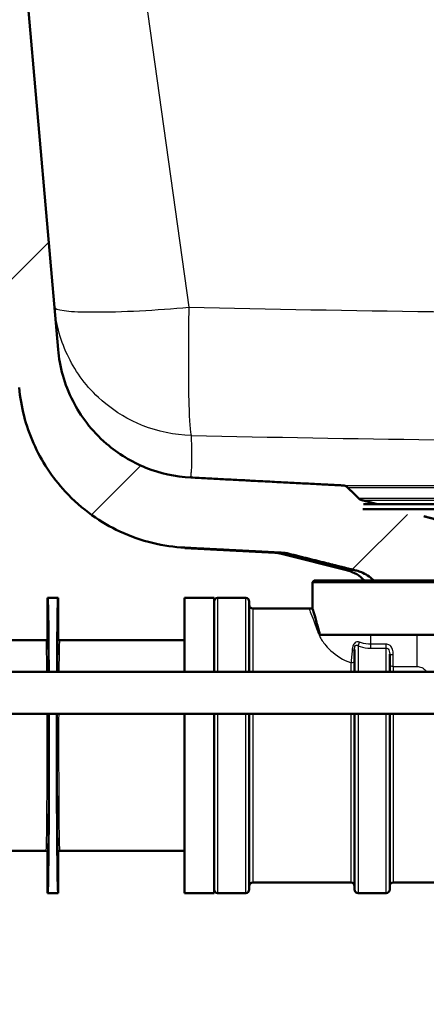
# Model space of a CAD drawing. Units: millimetres. Extents: x 0 to 2100, y 0 to 3898.
# Drawn here: x 960 to 1018, y 1484 to 1624 of the extents above; entities that cross this region are included whole.
import ezdxf

# ---------------------------------------------------------------- set-up
doc = ezdxf.new("R2010")
doc.units = ezdxf.units.MM
doc.header["$LTSCALE"] = 10
for name, color, linetype, lineweight in [('Dimensions(ISO)', 7, 'Continuous', 25), ('Hatch', 7, 'Continuous', 9), ('Visible Edges(ISO)', 7, 'Continuous', 50), ('Visible Tangent Edges(ISO)', 7, 'Continuous', 25)]:
    doc.layers.add(name, color=color, linetype=linetype, lineweight=lineweight)
doc.styles.add('Text_3.5mm', font='arial.ttf', dxfattribs={"width": 0.9})
doc.dimstyles.new('KS-STANDARD', dxfattribs={"dimscale": 10, "dimtxt": 3.5, "dimasz": 2.5, "dimexe": 3.175, "dimexo": 0, "dimgap": 0.8, "dimtad": 1, "dimdec": 1, "dimrnd": 1e-08, "dimtxsty": 'Text_3.5mm', "dimcen": 0.09, "dimdle": 10, "dimclrd": 7, "dimclre": 7, "dimclrt": 7, "dimadec": 0, "dimazin": 2, "dimtfac": 0.714286, "dimtdec": 4, "dimtmove": 0, "dimatfit": 3, "dimfxl": 1, "dimtolj": 1, "dimlwd": 25, "dimlwe": 25, "dimarcsym": 0})

# ---------------------------------------------------------------- blocks, each defined once
blk = doc.blocks.new('*D10')
at = {"layer": 'Defpoints', "color": 0, "linetype": 'Continuous', "transparency": 16777216}
for p in [(1066.64, 1484.59), (1029.64, 1388.13), (1066.64, 1388.13)]:
    blk.add_point(p, dxfattribs=at)
at = {"layer": 'Dimensions(ISO)', "color": 7, "linetype": 'Continuous', "lineweight": 25, "transparency": 16777216}
for p, q in [((1066.64, 1484.59), (1066.64, 1356.38)), ((1004.64, 1388.13), (979.64, 1388.13)), ((1029.64, 1388.13), (1066.64, 1388.13)), ((1091.64, 1388.13), (1177.74, 1388.13))]:
    blk.add_line(p, q, dxfattribs=at)
at = {"layer": 'Dimensions(ISO)', "color": 7, "linetype": 'Continuous', "transparency": 16777216}
for points in [[(1004.64, 1392.3), (1004.64, 1383.97), (1029.64, 1388.13)], [(1091.64, 1392.3), (1091.64, 1383.97), (1066.64, 1388.13)]]:
    blk.add_solid(points, dxfattribs=at)
at = {"layer": 'Dimensions(ISO)', "color": 7, "linetype": 'Continuous', "lineweight": 25, "transparency": 16777216, "insert": (1124.64, 1414.02), "char_height": 35, "attachment_point": 4, "style": 'Text_3.5mm'}
blk.add_mtext('\\A1;37', dxfattribs=at)
blk = doc.blocks.new('*D11')
at = {"layer": 'Defpoints', "color": 0, "linetype": 'Continuous', "transparency": 16777216}
for p in [(839.64, 1556.59), (1029.64, 1388.13), (1029.64, 1388.13)]:
    blk.add_point(p, dxfattribs=at)
at = {"layer": 'Dimensions(ISO)', "color": 7, "linetype": 'Continuous', "lineweight": 25, "transparency": 16777216}
for p, q in [((839.64, 1556.59), (839.64, 1356.38)), ((864.64, 1388.13), (1004.64, 1388.13))]:
    blk.add_line(p, q, dxfattribs=at)
at = {"layer": 'Dimensions(ISO)', "color": 7, "linetype": 'Continuous', "transparency": 16777216}
for points in [[(864.64, 1392.3), (864.64, 1383.97), (839.64, 1388.13)], [(1004.64, 1392.3), (1004.64, 1383.97), (1029.64, 1388.13)]]:
    blk.add_solid(points, dxfattribs=at)
at = {"layer": 'Dimensions(ISO)', "color": 7, "linetype": 'Continuous', "lineweight": 25, "transparency": 16777216, "insert": (901.38, 1414), "char_height": 35, "attachment_point": 4, "style": 'Text_3.5mm'}
blk.add_mtext('\\A1;190', dxfattribs=at)

msp = doc.modelspace()

# ---------------------------------------------------------------- hatches: boundary and pattern name
at = {"layer": 'Hatch'}
h = msp.add_hatch(dxfattribs=at)
h.set_pattern_fill('ANSI31', color=256, scale=254, style=0)
h.set_pattern_definition([(45, (0, 0), (-22.45064, 22.45064), [])])
edge = h.paths.add_edge_path()
edge.add_line((955.18, 1694.72), (955.11, 1694.72))
edge.add_spline(control_points=[(955.11, 1694.72), (955.1, 1694.71), (955.08, 1694.72), (955.06, 1694.73), (955.05, 1694.73), (955.03, 1694.76), (955.02, 1694.77), (955, 1694.8), (955, 1694.82), (955, 1694.84)], knot_values=[0, 0, 0, 0, 0.003359, 0.003359, 0.007286, 0.007286, 0.011996, 0.011996, 0.017457, 0.017457, 0.017457, 0.017457], degree=3, periodic=0)
edge.add_line((955, 1694.84), (954.69, 1698.3))
edge.add_line((954.69, 1698.3), (948.89, 1697.79))
edge.add_line((948.89, 1697.79), (959.89, 1572.03))
edge.add_spline(control_points=[(959.89, 1572.03), (960.13, 1569.3), (960.82, 1566.61), (963.05, 1561.58), (964.58, 1559.26), (968.86, 1554.62), (971.59, 1552.79), (977.3, 1550.12), (980.48, 1549.41), (983.49, 1549.25)], knot_values=[-2.827978, -2.827978, -2.827978, -2.827978, -2.246982, -2.246982, -1.664173, -1.664173, -0.904192, -0.904192, -0.001121, -0.001121, -0.001121, -0.001121], degree=3, periodic=0)
edge.add_spline(control_points=[(983.49, 1549.25), (991.04, 1548.86), (997.33, 1548.53)], knot_values=[1.699186, 1.699186, 1.699186, 2.246253, 2.246253, 2.246253], weights=[2.27657, 2.473047, 2.663712], degree=2, periodic=0)
edge.add_spline(control_points=[(997.33, 1548.53), (997.57, 1548.52), (997.82, 1548.49), (998.15, 1548.43), (998.24, 1548.41), (998.32, 1548.38)], knot_values=[0.772519, 0.772519, 0.772519, 0.772519, 0.841106, 0.841106, 0.865636, 0.865636, 0.865636, 0.865636], degree=3, periodic=0)
edge.add_spline(control_points=[(998.32, 1548.38), (1003.48, 1547.09), (1007.91, 1545.98)], knot_values=[0, 0, 0, 0.988536, 0.988536, 0.988536], weights=[1, 1.002938, 1], degree=2, periodic=0)
edge.add_spline(control_points=[(1007.91, 1545.98), (1008.16, 1545.92), (1008.4, 1545.84), (1008.91, 1545.63), (1009.22, 1545.47), (1009.79, 1545.1), (1010.06, 1544.88), (1010.3, 1544.63), (1010.33, 1544.61), (1010.35, 1544.59)], knot_values=[0.867498, 0.867498, 0.867498, 0.867498, 0.938282, 0.938282, 1.032634, 1.032634, 1.126985, 1.126985, 1.136673, 1.136673, 1.136673, 1.136673], degree=3, periodic=0)
edge.add_line((1010.35, 1544.59), (1021.86, 1544.59))
edge.add_line((1021.86, 1544.59), (1021.32, 1552.03))
edge.add_spline(control_points=[(1021.32, 1552.03), (1021.31, 1552.13), (1021.28, 1552.24), (1021.2, 1552.45), (1021.11, 1552.57), (1020.93, 1552.75), (1020.8, 1552.83), (1020.64, 1552.9), (1020.6, 1552.91), (1020.55, 1552.92)], knot_values=[0.308327, 0.308327, 0.308327, 0.308327, 0.338136, 0.338136, 0.37543, 0.37543, 0.413563, 0.413563, 0.426974, 0.426974, 0.426974, 0.426974], degree=3, periodic=0)
edge.add_spline(control_points=[(1020.55, 1552.92), (1019.07, 1553.31), (1017.49, 1553.72)], knot_values=[0, 0, 0, 0.343684, 0.343684, 0.343684], weights=[1, 1.001884, 1.002714], degree=2, periodic=0)
edge.add_spline(control_points=[(1017.49, 1553.72), (1013.5, 1554.18), (1008.83, 1554.72)], knot_values=[0.462331, 0.462331, 0.462331, 1.297961, 1.297961, 1.297961], weights=[1.003735, 1.005243, 1], degree=2, periodic=0)
edge.add_line((1008.83, 1554.72), (1008.91, 1555.42))
edge.add_line((1008.91, 1555.42), (1010.95, 1555.42))
edge.add_spline(control_points=[(1010.95, 1555.42), (1009.83, 1555.71), (1008.67, 1556.02)], knot_values=[1.012552, 1.012552, 1.012552, 1.228076, 1.228076, 1.228076], weights=[1.001948, 1.001182, 1], degree=2, periodic=0)
edge.add_spline(control_points=[(1008.67, 1556.02), (1008.62, 1556.03), (1008.58, 1556.05), (1008.42, 1556.11), (1008.3, 1556.19), (1008.21, 1556.28)], knot_values=[0.4745, 0.4745, 0.4745, 0.4745, 0.487567, 0.487567, 0.524819, 0.524819, 0.524819, 0.524819], degree=3, periodic=0)
edge.add_spline(control_points=[(1008.21, 1556.28), (1007.43, 1557.04), (1006.63, 1557.82)], knot_values=[0, 0, 0, 0.220407, 0.220407, 0.220407], weights=[1, 1.000091, 1], degree=2, periodic=0)
edge.add_spline(control_points=[(1006.63, 1557.82), (1006.55, 1557.91), (1006.42, 1557.99), (1006.21, 1558.07), (1006.08, 1558.1), (1005.97, 1558.11)], knot_values=[0.370116, 0.370116, 0.370116, 0.370116, 0.40701, 0.40701, 0.439518, 0.439518, 0.439518, 0.439518], degree=3, periodic=0)
edge.add_spline(control_points=[(1005.97, 1558.11), (1002.22, 1558.3), (991.77, 1558.84), (984.32, 1559.23)], knot_values=[37.546732, 37.546732, 37.546732, 37.971743, 38.519212, 38.519212, 38.519212], weights=[2.967324, 2.822969, 2.484611, 2.288288], degree=2, periodic=0)
edge.add_spline(control_points=[(984.32, 1559.23), (982.13, 1559.34), (979.96, 1559.82), (975.88, 1561.45), (973.98, 1562.61), (970.15, 1565.9), (968.61, 1568.04), (966.31, 1572.52), (965.65, 1575.05), (965.44, 1577.45)], knot_values=[-2.261609, -2.261609, -2.261609, -2.261609, -1.797164, -1.797164, -1.330947, -1.330947, -0.723172, -0.723172, -0.000453, -0.000453, -0.000453, -0.000453], degree=3, periodic=0)
edge.add_line((965.44, 1577.45), (955.18, 1694.72))

# ---------------------------------------------------------------- linework, layer by layer
at = {"layer": 'Visible Edges(ISO)'}
for p, q in [((965.44, 1577.45), (955.18, 1694.72)), ((965.44, 1577.45), (965.44, 1577.45)), ((1120.44, 1554.72), (1008.83, 1554.72)), ((1120.36, 1555.42), (1008.91, 1555.42)), ((996.27, 1548.53), (983.46, 1549.2)), ((1006.66, 1545.98), (997.25, 1548.38)), ((1001.89, 1544.59), (1001.64, 1544.34)), ((1127.64, 1544.34), (1001.64, 1544.34)), ((1001.64, 1540.63), (1001.64, 1544.34)), ((1001.89, 1544.59), (1127.39, 1544.59)), ((963.94, 1536.29), (963.94, 1542.09)), ((965.44, 1542.09), (963.94, 1542.09)), ((965.44, 1542.09), (965.44, 1536.29)), ((983.44, 1542.09), (983.44, 1531.59)), ((987.64, 1542.09), (983.44, 1542.09)), ((987.64, 1542.09), (987.64, 1531.59)), ((992.14, 1542.09), (988.14, 1542.09)), ((992.64, 1541.59), (992.64, 1531.59)), ((993.14, 1540.59), (1001.14, 1540.59)), ((963.74, 1536.09), (956.44, 1536.09)), ((983.44, 1536.09), (965.64, 1536.09)), ((1051.69, 1536.84), (1002.7, 1536.84)), ((1007.64, 1531.59), (1007.64, 1534.74)), ((1012.64, 1534.07), (1012.64, 1531.59)), ((1042.35, 1531.59), (949.85, 1531.59)), ((1042.35, 1525.59), (949.85, 1525.59)), ((983.44, 1525.59), (983.44, 1500.09)), ((987.64, 1525.59), (987.64, 1500.09)), ((992.64, 1525.59), (992.64, 1500.59)), ((1007.64, 1500.59), (1007.64, 1525.59)), ((1012.64, 1525.59), (1012.64, 1500.59)), ((963.74, 1506.09), (956.44, 1506.09)), ((963.94, 1500.09), (963.94, 1505.89)), ((965.44, 1505.89), (965.44, 1500.09)), ((983.44, 1506.09), (965.64, 1506.09)), ((993.14, 1501.59), (1007.14, 1501.59)), ((1013.14, 1501.59), (1039.64, 1501.59)), ((965.44, 1500.09), (963.94, 1500.09)), ((987.64, 1500.09), (983.44, 1500.09)), ((992.14, 1500.09), (988.14, 1500.09)), ((1012.14, 1500.09), (1008.14, 1500.09))]:
    msp.add_line(p, q, dxfattribs=at)
for centre, radius, start, end in [((996.01, 1543.54), 5, 75.6755, 87), ((1005.42, 1541.14), 5, 43.6345, 75.6755), ((988.14, 1541.59), 0.5, 90, 180), ((992.14, 1541.59), 0.5, 0, 90), ((993.14, 1541.09), 0.5, 180, 270), ((1001.14, 1543.59), 3, 270, 279.5941), ((993.14, 1501.09), 0.5, 90, 180), ((1007.14, 1501.09), 0.5, 0, 90), ((1013.14, 1501.09), 0.5, 90, 180), ((988.14, 1500.59), 0.5, 180, 270), ((992.14, 1500.59), 0.5, 270, 0), ((1008.14, 1500.59), 0.5, 180, 270), ((1012.14, 1500.59), 0.5, 270, 0)]:
    msp.add_arc(centre, radius, start, end, dxfattribs=at)
for centre, major_axis, start_param, end_param in [((963.94, 1521.09), (0, -21), 2.094395, 3.141593), ((965.44, 1521.09), (0, 21), 0, 1.047198), ((963.94, 1521.09), (0, -21), 0, 1.786757), ((965.44, 1521.09), (0, 21), 1.354836, 3.141593)]:
    msp.add_ellipse(centre, major_axis=major_axis, ratio=0.008727, start_param=start_param, end_param=end_param, dxfattribs=at)
for points in [[(964.91, 1583.48), (964.91, 1583.48), (964.91, 1583.48), (964.91, 1583.48)], [(983.48, 1549.2), (983.48, 1549.2), (983.48, 1549.2), (983.48, 1549.2)], [(1002.7, 1536.84), (1002.65, 1537.03), (1002.6, 1537.22), (1002.55, 1537.4)]]:
    msp.add_open_spline(points, degree=3, dxfattribs=at)
for points, knots in [([(984.32, 1559.23), (982.13, 1559.34), (979.96, 1559.82), (975.88, 1561.45), (973.98, 1562.61), (970.15, 1565.9), (968.61, 1568.04), (966.31, 1572.52), (965.65, 1575.05), (965.44, 1577.45)], [-2.261609, -2.261609, -2.261609, -2.261609, -1.797164, -1.797164, -1.330947, -1.330947, -0.723172, -0.723172, -0.000453, -0.000453, -0.000453, -0.000453]), ([(959.89, 1572.03), (960.13, 1569.3), (960.82, 1566.61), (963.05, 1561.58), (964.58, 1559.26), (968.86, 1554.62), (971.59, 1552.79), (977.3, 1550.12), (980.48, 1549.41), (983.49, 1549.25)], [-2.827978, -2.827978, -2.827978, -2.827978, -2.246982, -2.246982, -1.664173, -1.664173, -0.904192, -0.904192, -0.001121, -0.001121, -0.001121, -0.001121]), ([(1006.63, 1557.82), (1006.55, 1557.91), (1006.42, 1557.99), (1006.21, 1558.07), (1006.08, 1558.1), (1005.97, 1558.11)], [0.37011562, 0.37011562, 0.37011562, 0.37011562, 0.4070103, 0.4070103, 0.43951765, 0.43951765, 0.43951765, 0.43951765]), ([(1008.67, 1556.02), (1008.62, 1556.03), (1008.58, 1556.05), (1008.42, 1556.11), (1008.3, 1556.19), (1008.21, 1556.28)], [0.47449955, 0.47449955, 0.47449955, 0.47449955, 0.48756729, 0.48756729, 0.52481904, 0.52481904, 0.52481904, 0.52481904]), ([(997.33, 1548.53), (997.57, 1548.52), (997.82, 1548.49), (998.15, 1548.43), (998.24, 1548.41), (998.32, 1548.38)], [0.77251923, 0.77251923, 0.77251923, 0.77251923, 0.84110611, 0.84110611, 0.86563621, 0.86563621, 0.86563621, 0.86563621]), ([(1007.91, 1545.98), (1008.16, 1545.92), (1008.4, 1545.84), (1008.91, 1545.63), (1009.22, 1545.47), (1009.79, 1545.1), (1010.06, 1544.88), (1010.3, 1544.63), (1010.33, 1544.61), (1010.35, 1544.59)], [0.8674981, 0.8674981, 0.8674981, 0.8674981, 0.9382818, 0.9382818, 1.0326336, 1.0326336, 1.1269855, 1.1269855, 1.1366734, 1.1366734, 1.1366734, 1.1366734]), ([(1002.55, 1537.4), (1002.37, 1538.11), (1002.2, 1538.72), (1001.92, 1539.69), (1001.81, 1540.06), (1001.67, 1540.52), (1001.64, 1540.63), (1001.64, 1540.63)], [-2.280588, -2.280588, -2.280588, -2.280588, -1.891326, -1.891326, -1.499555, -1.499555, -1.141409, -1.141409, -1.141409, -1.141409]), ([(963.94, 1536.29), (963.94, 1536.26), (963.93, 1536.24), (963.91, 1536.19), (963.9, 1536.16), (963.86, 1536.13), (963.84, 1536.11), (963.79, 1536.09), (963.76, 1536.09), (963.74, 1536.09)], [0, 0, 0, 0, 0.25, 0.25, 0.5, 0.5, 0.75, 0.75, 1, 1, 1, 1]), ([(965.64, 1536.09), (965.61, 1536.09), (965.58, 1536.09), (965.54, 1536.11), (965.51, 1536.13), (965.48, 1536.16), (965.46, 1536.19), (965.44, 1536.24), (965.44, 1536.26), (965.44, 1536.29)], [0, 0, 0, 0, 0.25, 0.25, 0.5, 0.5, 0.75, 0.75, 1, 1, 1, 1]), ([(963.94, 1505.89), (963.94, 1505.91), (963.93, 1505.94), (963.91, 1505.99), (963.9, 1506.01), (963.86, 1506.05), (963.84, 1506.06), (963.79, 1506.08), (963.76, 1506.09), (963.74, 1506.09)], [0, 0, 0, 0, 0.25, 0.25, 0.5, 0.5, 0.75, 0.75, 1, 1, 1, 1]), ([(965.64, 1506.09), (965.61, 1506.09), (965.58, 1506.08), (965.54, 1506.06), (965.51, 1506.05), (965.48, 1506.01), (965.46, 1505.99), (965.44, 1505.94), (965.44, 1505.91), (965.44, 1505.89)], [0, 0, 0, 0, 0.25, 0.25, 0.5, 0.5, 0.75, 0.75, 1, 1, 1, 1])]:
    msp.add_open_spline(points, degree=3, knots=knots, dxfattribs=at)
msp.add_rational_spline([(1005.97, 1558.11), (1002.22, 1558.3), (991.77, 1558.84), (984.32, 1559.23)], [2.96732423901, 2.82296895203, 2.48461105554, 2.28828771086], degree=2, knots=[37.5467325, 37.5467325, 37.5467325, 37.9717433, 38.5192116, 38.5192116, 38.5192116], dxfattribs=at)
for points, weights in [([(1008.21, 1556.28), (1007.43, 1557.04), (1006.63, 1557.82)], [1, 1.00009076487, 1]), ([(1010.95, 1555.42), (1009.83, 1555.71), (1008.67, 1556.02)], [1.00194845387, 1.00118159358, 1]), ([(1020.55, 1552.92), (1019.07, 1553.31), (1017.49, 1553.72)], [1, 1.00188421954, 1.00271381994]), ([(983.49, 1549.25), (991.04, 1548.86), (997.33, 1548.53)], [2.27657029178, 2.47304687493, 2.66371239783]), ([(998.32, 1548.38), (1003.48, 1547.09), (1007.91, 1545.98)], [1, 1.00293791572, 1])]:
    msp.add_rational_spline(points, weights, degree=2, dxfattribs=at)
at = {"layer": 'Visible Tangent Edges(ISO)'}
for p, q in [((959.96, 1755.81), (984.04, 1583.46)), ((1005.97, 1558.11), (1123.3, 1558.11)), ((1006.63, 1557.82), (1122.64, 1557.82)), ((1008.21, 1556.28), (1061.26, 1556.28)), ((1008.67, 1556.02), (1059.62, 1556.02)), ((997.33, 1548.53), (996.27, 1548.53)), ((998.32, 1548.38), (997.25, 1548.38)), ((1007.91, 1545.98), (1006.66, 1545.98)), ((988.14, 1542.09), (988.14, 1531.59)), ((992.14, 1531.59), (992.14, 1542.09)), ((993.14, 1540.59), (993.14, 1531.59)), ((1009.94, 1535.5), (1009.94, 1536.84)), ((1016.52, 1536.84), (1016.52, 1532.35)), ((1008.14, 1535.28), (1008.14, 1531.59)), ((1009.94, 1534.94), (1009.94, 1535.5)), ((1012.14, 1535.5), (1009.94, 1535.5)), ((1009.94, 1534.94), (1012.14, 1534.94)), ((1012.14, 1534.94), (1012.14, 1535.5)), ((1012.14, 1531.59), (1012.14, 1534.94)), ((1013.14, 1532.35), (1013.14, 1534.07)), ((1007.14, 1531.59), (1007.14, 1532.86)), ((1013.14, 1532.35), (1016.52, 1532.35)), ((1013.14, 1532.35), (1013.14, 1531.59)), ((988.14, 1525.59), (988.14, 1500.09)), ((992.14, 1500.09), (992.14, 1525.59)), ((993.14, 1525.59), (993.14, 1501.59)), ((1007.14, 1501.59), (1007.14, 1525.59)), ((1008.14, 1525.59), (1008.14, 1500.09)), ((1012.14, 1500.09), (1012.14, 1525.59)), ((1013.14, 1525.59), (1013.14, 1501.59))]:
    msp.add_line(p, q, dxfattribs=at)
for centre, major_axis, ratio, start_param, end_param in [((1002.35, 1539.89), (2.87, 0.87), 0.824298, 4.468536, 4.535711), ((963.74, 1521.09), (0, -15), 0.008843, 2.346194, 3.141593), ((963.94, 1521.09), (0, 15.2), 0.008727, 5.474969, 6.28307), ((965.44, 1521.09), (0, -15.2), 0.008727, 3.141707, 3.949809), ((965.64, 1521.09), (0, 15), 0.008843, 0, 0.795399), ((1007.14, 1534.74), (0.5, 0), 0.144298, 5.05739, 6.283185), ((1008.14, 1535.61), (-0.177, -0.468), 0.308724, 0.886799, 2.087491), ((1007.14, 1533.16), (0.5, 0), 0.603661, 4.712389, 6.283185), ((1013.14, 1534.07), (-0.5, 0), 0.006618, 0, 1.570796), ((1013.14, 1532.64), (-0.5, 0), 0.577778, 0, 1.570796), ((963.74, 1521.09), (0, -15), 0.008843, 0, 1.875489), ((963.94, 1521.09), (0, 15.2), 0.008727, 3.141707, 5.012946), ((965.44, 1521.09), (0, -15.2), 0.008727, 4.411832, 6.28307), ((965.64, 1521.09), (0, 15), 0.008843, 1.266104, 3.141593)]:
    msp.add_ellipse(centre, major_axis=major_axis, ratio=ratio, start_param=start_param, end_param=end_param, dxfattribs=at)
for points, knots in [([(984.04, 1583.46), (1007.23, 1582.95), (1030.41, 1582.64), (1053.59, 1582.57), (1065.18, 1582.53), (1076.77, 1582.56), (1088.35, 1582.63), (1100.51, 1582.71), (1112.67, 1582.85), (1124.83, 1583.06), (1171.76, 1583.85), (1218.68, 1585.45), (1265.58, 1587.31)], [0.0000004, 0.0000004, 0.0000004, 0.0000004, 0.2470037, 0.2470037, 0.2470037, 0.3704519, 0.3704519, 0.3704519, 0.5, 0.5, 0.5, 0.9999996, 0.9999996, 0.9999996, 0.9999996]), ([(964.91, 1583.48), (964.93, 1583.28), (965.36, 1583.11), (966.3, 1582.98), (967.11, 1582.88), (968.28, 1582.81), (969.8, 1582.79), (970.05, 1582.79), (970.3, 1582.79), (970.57, 1582.79), (972.43, 1582.78), (974.68, 1582.85), (977.03, 1582.97), (979.37, 1583.09), (981.79, 1583.27), (984.04, 1583.46)], [0.0000183, 0.0000183, 0.0000183, 0.0000183, 0.25, 0.25, 0.25, 0.4648806, 0.4648806, 0.4648806, 0.5, 0.5, 0.5, 0.75, 0.75, 0.75, 0.9999869, 0.9999869, 0.9999869, 0.9999869]), ([(984.41, 1565.21), (981.95, 1565.27), (979.62, 1565.78), (977.53, 1566.6), (976.96, 1566.83), (976.41, 1567.07), (975.88, 1567.34), (974.09, 1568.24), (972.51, 1569.37), (971.17, 1570.62), (969.19, 1572.48), (967.74, 1574.6), (966.75, 1576.7), (965.64, 1579.05), (965.1, 1581.38), (964.91, 1583.48)], [0.0000864, 0.0000864, 0.0000864, 0.0000864, 0.1967251, 0.1967251, 0.1967251, 0.25, 0.25, 0.25, 0.4307425, 0.4307425, 0.4307425, 0.6987953, 0.6987953, 0.6987953, 0.9996535, 0.9996535, 0.9996535, 0.9996535]), ([(984.04, 1583.46), (984.01, 1581.4), (983.98, 1579.11), (983.98, 1576.79), (983.97, 1574.72), (983.99, 1572.63), (984.02, 1570.78), (984.05, 1569.54), (984.09, 1568.41), (984.13, 1567.49), (984.15, 1567.22), (984.16, 1566.96), (984.18, 1566.73), (984.24, 1565.88), (984.32, 1565.33), (984.41, 1565.21)], [0.0002161, 0.0002161, 0.0002161, 0.0002161, 0.3022472, 0.3022472, 0.3022472, 0.5702975, 0.5702975, 0.5702975, 0.75, 0.75, 0.75, 0.8038649, 0.8038649, 0.8038649, 0.9999146, 0.9999146, 0.9999146, 0.9999146]), ([(984.41, 1565.21), (1007.45, 1564.72), (1030.49, 1564.41), (1053.53, 1564.33), (1077.36, 1564.25), (1101.19, 1564.43), (1125.01, 1564.83), (1125.06, 1564.83), (1125.12, 1564.83), (1125.17, 1564.84), (1171.97, 1565.62), (1218.77, 1567.21), (1265.56, 1569.05)], [0, 0, 0, 0, 0.245804, 0.245804, 0.245804, 0.5, 0.5, 0.5, 0.500574, 0.500574, 0.500574, 1, 1, 1, 1]), ([(984.32, 1559.23), (984.32, 1559.26), (984.33, 1559.32), (984.34, 1559.39), (984.36, 1559.53), (984.37, 1559.72), (984.4, 1559.96), (984.4, 1559.99), (984.41, 1560.03), (984.41, 1560.07), (984.44, 1560.4), (984.47, 1560.81), (984.48, 1561.25), (984.49, 1561.7), (984.49, 1562.2), (984.48, 1562.71), (984.47, 1563.28), (984.46, 1563.87), (984.43, 1564.48), (984.42, 1564.72), (984.41, 1564.97), (984.41, 1565.21)], [0.5341655, 0.5341655, 0.5341655, 0.5341655, 0.57261, 0.57261, 0.57261, 0.6433796, 0.6433796, 0.6433796, 0.6542416, 0.6542416, 0.6542416, 0.75, 0.75, 0.75, 0.8477356, 0.8477356, 0.8477356, 0.9565819, 0.9565819, 0.9565819, 1, 1, 1, 1]), ([(1001.14, 1540.58), (1001.14, 1540.58), (1001.18, 1540.49), (1001.44, 1539.85), (1001.84, 1538.84), (1002.35, 1537.38)], [1.307289, 1.307289, 1.307289, 1.307289, 1.689292, 1.689292, 2.619057, 2.619057, 2.619057, 2.619057]), ([(1002.35, 1537.38), (1002.44, 1537.14), (1002.54, 1536.89), (1002.89, 1536.21), (1003.17, 1535.78), (1004.11, 1534.65), (1004.92, 1533.95), (1006.31, 1533.2), (1006.71, 1533.01), (1007.14, 1532.86)], [-1.2222309, -1.2222309, -1.2222309, -1.2222309, -1.069452, -1.069452, -0.8250058, -0.8250058, -0.433892, -0.433892, -0.2906665, -0.2906665, -0.2906665, -0.2906665]), ([(1008.35, 1535.8), (1008.18, 1535.86), (1008, 1535.88), (1007.67, 1535.73), (1007.53, 1535.56), (1007.4, 1535.22), (1007.36, 1535.07), (1007.32, 1534.85), (1007.31, 1534.76), (1007.31, 1534.67)], [0, 0, 0, 0, 0.0645855, 0.0645855, 0.1228034, 0.1228034, 0.1591897, 0.1591897, 0.181931, 0.181931, 0.181931, 0.181931]), ([(1007.31, 1534.67), (1007.28, 1534.36), (1007.25, 1534.05), (1007.19, 1533.44), (1007.16, 1533.13), (1007.14, 1532.86)], [0.3356621, 0.3356621, 0.3356621, 0.3356621, 0.4188403, 0.4188403, 0.5076852, 0.5076852, 0.5076852, 0.5076852]), ([(1007.64, 1534.74), (1007.64, 1534.8), (1007.64, 1534.86), (1007.65, 1535.02), (1007.66, 1535.11), (1007.71, 1535.31), (1007.78, 1535.39), (1007.94, 1535.4), (1008.04, 1535.35), (1008.14, 1535.28)], [-0.181931, -0.181931, -0.181931, -0.181931, -0.1591897, -0.1591897, -0.1228034, -0.1228034, -0.0645855, -0.0645855, 0, 0, 0, 0]), ([(1008.14, 1535.28), (1008.23, 1535.24), (1008.32, 1535.21), (1008.9, 1535.03), (1009.42, 1534.94), (1009.94, 1534.94)], [-0.1868463, -0.1868463, -0.1868463, -0.1868463, -0.1557705, -0.1557705, 0, 0, 0, 0]), ([(1009.94, 1535.5), (1009.49, 1535.5), (1009.03, 1535.58), (1008.52, 1535.74), (1008.43, 1535.77), (1008.35, 1535.8)], [0, 0, 0, 0, 0.1557705, 0.1557705, 0.1868463, 0.1868463, 0.1868463, 0.1868463]), ([(1013.14, 1534.07), (1013.14, 1534.32), (1013.11, 1534.58), (1012.96, 1535.01), (1012.84, 1535.19), (1012.59, 1535.39), (1012.48, 1535.45), (1012.29, 1535.49), (1012.21, 1535.5), (1012.14, 1535.5)], [-0.1783492, -0.1783492, -0.1783492, -0.1783492, -0.1150352, -0.1150352, -0.0579635, -0.0579635, -0.0222936, -0.0222936, 0, 0, 0, 0]), ([(1012.14, 1534.94), (1012.17, 1534.94), (1012.21, 1534.93), (1012.31, 1534.91), (1012.36, 1534.88), (1012.49, 1534.77), (1012.55, 1534.66), (1012.62, 1534.4), (1012.64, 1534.24), (1012.64, 1534.07)], [0, 0, 0, 0, 0.0222936, 0.0222936, 0.0579635, 0.0579635, 0.1150352, 0.1150352, 0.1783492, 0.1783492, 0.1783492, 0.1783492]), ([(1016.52, 1532.35), (1016.64, 1532.35), (1016.75, 1532.34), (1016.98, 1532.28), (1017.1, 1532.24), (1017.33, 1532.13), (1017.45, 1532.05), (1017.64, 1531.87), (1017.72, 1531.78), (1017.79, 1531.65), (1017.81, 1531.62), (1017.82, 1531.59)], [-0.1919585, -0.1919585, -0.1919585, -0.1919585, -0.1572863, -0.1572863, -0.1196743, -0.1196743, -0.0717145, -0.0717145, -0.0275825, -0.0275825, -0.0141219, -0.0141219, -0.0141219, -0.0141219])]:
    msp.add_open_spline(points, degree=3, knots=knots, dxfattribs=at)
msp.add_open_spline([(983.48, 1549.2), (983.48, 1549.2), (983.48, 1549.22), (983.49, 1549.25)], degree=3, dxfattribs=at)

# ---------------------------------------------------------------- dimensions: what is measured, and where the dimension line sits
at = {"layer": 'Dimensions(ISO)', "color": 7, "linetype": 'Continuous', "lineweight": 25}
for base, p1, p2, override, picture, middle in [((1029.64, 1388.13), (839.64, 1556.59), (1029.64, 1388.13), {"dimgap": 0.8, "dimdec": 1, "dimse2": 1, "dimtol": 0, "dimlim": 0, "dimtp": 0, "dimtm": 0, "dimtdec": 4, "dimtofl": 0, "dimatfit": 1}, '*D11', (934.64, 1388.13)), ((1066.64, 1388.13), (1029.64, 1388.13), (1066.64, 1484.59), {"dimgap": 0.8, "dimdec": 1, "dimse1": 1, "dimtol": 0, "dimlim": 0, "dimtp": 0, "dimtm": 0, "dimtdec": 4, "dimtofl": 1, "dimatfit": 1}, '*D10', (1147.19, 1388.13))]:
    dim = msp.add_linear_dim(base=base, p1=p1, p2=p2, angle=180, dimstyle='KS-STANDARD', override=override, dxfattribs=at)
    dim.commit()
    dim.dimension.update_dxf_attribs({"geometry": picture, "text_midpoint": middle, "dimtype": 160})

doc.saveas('drawing.dxf')
